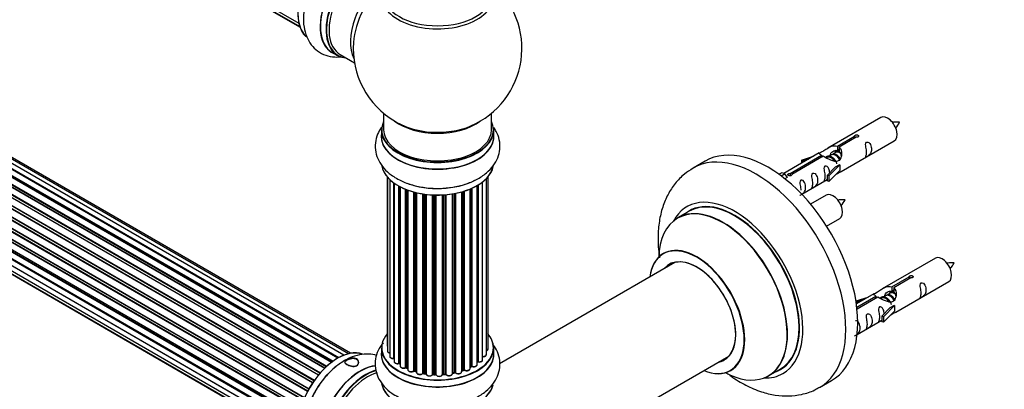
# Model space of a CAD drawing. Units: millimetres. Extents: x 0 to 1488, y 0 to 3378.
# Drawn here: x 457 to 749, y 578 to 688 of the extents above; entities that cross this region are included whole.
import ezdxf
from ezdxf import colors
from ezdxf.entities.mleader import LeaderData, LeaderLine
from ezdxf.math import Vec2, Vec3

# ---------------------------------------------------------------- set-up
doc = ezdxf.new("R2010")
doc.units = ezdxf.units.MM
doc.layers.add('DV7_Défaut', color=7, linetype='Continuous')
doc.layers.add('Défaut', color=7, linetype='Continuous')

# ---------------------------------------------------------------- blocks, each defined once
blk = doc.blocks.new('_DOT')
at = {"color": 0}
blk.add_line((0, 0), (-1, 0), dxfattribs=at)
at = {"color": 0, "const_width": 0.333}
blk.add_lwpolyline([(-0.1665, 0, 1), (0.1665, 0, 1)], format="xyb", close=True, dxfattribs=at)
blk = doc.blocks.new('SE6')
at = {"layer": 'DV7_Défaut', "color": 7, "linetype": 'Continuous'}
for p, q in [((212.09, 875.74), (539.59, 686.66)), ((213.13, 874.27), (539.87, 685.62)), ((214.51, 873.29), (539.95, 685.4)), ((551.18, 587.46), (223.17, 776.83)), ((551.2, 587.46), (223.89, 776.44)), ((224.05, 776.62), (551.44, 587.6)), ((552.92, 588.29), (225.19, 777.51)), ((554.27, 588.73), (227.08, 777.63)), ((554.93, 588.87), (228.76, 777.19)), ((547.27, 584.49), (219.08, 773.97)), ((219.38, 773.83), (547.29, 584.51)), ((547.66, 584.86), (219.78, 774.16)), ((219.89, 774.38), (547.85, 585.03)), ((549.25, 586.18), (221.1, 775.64)), ((549.5, 586.37), (221.84, 775.55)), ((221.98, 775.76), (549.73, 586.53)), ((545.37, 582.43), (217.18, 771.91)), ((217.42, 771.91), (545.45, 582.53)), ((545.81, 582.95), (217.8, 772.32)), ((217.88, 772.55), (545.97, 583.13)), ((542.51, 578.23), (214.42, 767.66)), ((214.43, 767.87), (542.6, 578.4)), ((543.64, 580.09), (215.47, 769.56)), ((215.65, 769.65), (543.74, 580.23)), ((544.06, 580.71), (215.98, 770.12)), ((216.03, 770.35), (544.19, 580.89)), ((213.13, 765.23), (541.29, 575.77)), ((541.23, 575.63), (213.17, 765.03)), ((542.14, 577.54), (213.97, 767.01)), ((214.14, 767.15), (542.23, 577.72)), ((212.09, 762.56), (540.29, 573.08)), ((212.16, 761.84), (540.11, 572.49)), ((540.26, 573), (212.28, 762.36)), ((540.92, 574.88), (212.8, 764.33)), ((212.96, 764.5), (541.01, 575.1)), ((211.45, 759.92), (539.63, 570.45)), ((539.51, 569.75), (211.65, 759.05)), ((211.77, 759.27), (539.55, 570.02)), ((540.04, 572.25), (212.01, 761.64)), ((211.23, 757.42), (539.33, 568)), ((539.31, 567.54), (211.72, 756.67)), ((211.81, 756.9), (539.32, 567.81)), ((211.45, 755.17), (539.35, 565.86)), ((212.09, 753.27), (539.59, 564.18)), ((539.35, 565.75), (212.22, 754.62)), ((213.13, 751.79), (539.87, 563.14)), ((214.51, 750.82), (539.95, 562.92)), ((549.43, 678), (551.09, 677.04)), ((551.84, 677.35), (556.07, 674.92)), ((564.7, 659.96), (564.7, 655.08)), ((596.7, 655.08), (596.7, 659.96)), ((712.1, 658.73), (696.37, 649.65)), ((564.05, 655), (564.05, 653.08)), ((597.35, 653.08), (597.35, 655)), ((699.24, 650.24), (704.31, 653.17)), ((704.83, 652.87), (699.76, 649.94)), ((700.37, 642.72), (716.1, 651.8)), ((704.31, 653.17), (704.31, 652.57)), ((693.86, 648.2), (683.38, 642.15)), ((698.71, 648.34), (697.97, 647.91)), ((699.24, 650.24), (699.24, 648.92)), ((699.24, 648.92), (699.76, 649.22)), ((699.76, 648.95), (699.24, 648.65)), ((699.76, 649.94), (699.76, 648.62)), ((659.99, 645.77), (656.46, 643.73)), ((685.19, 642.12), (694.5, 647.5)), ((695.02, 647.2), (685.7, 641.82)), ((688.63, 646.05), (692.14, 647.21)), ((688.92, 645.75), (688.63, 646.05)), ((688.63, 646.05), (688.63, 645.18)), ((690.54, 646.28), (688.92, 645.75)), ((688.92, 645.75), (688.92, 645.35)), ((694.5, 647.5), (694.5, 646.9)), ((696.16, 646.87), (695.91, 646.73)), ((697.43, 647.61), (696.69, 647.18)), ((681.89, 641.88), (682.86, 642.44)), ((682.86, 642.44), (683.57, 642.03)), ((685.19, 642.12), (685.19, 641.43)), ((696.2, 641.54), (698.58, 643.96)), ((699.96, 644.65), (696.73, 641.38)), ((699.96, 643.02), (696.73, 639.74)), ((699.87, 644.7), (698.58, 643.96)), ((699.87, 644.7), (699.96, 644.65)), ((699.96, 644.65), (699.96, 643.83)), ((699.96, 643.83), (699.96, 643.02)), ((565.74, 641.15), (565.74, 591.29)), ((565.84, 641.03), (565.84, 589.6)), ((566.55, 640.3), (566.55, 587.97)), ((567.78, 587.4), (567.78, 639.31)), ((567.84, 639.26), (567.84, 586.45)), ((594.07, 586.96), (594.07, 639.64)), ((595.17, 588.53), (595.17, 640.6)), ((595.67, 590.19), (595.67, 641.15)), ((682.52, 641.43), (683.57, 642.03)), ((683.57, 642.03), (684.31, 640.9)), ((684.31, 640.9), (683.68, 640.53)), ((685.7, 641.82), (685.7, 641.74)), ((688.67, 635.96), (696.2, 640.31)), ((696.73, 641.38), (696.2, 641.54)), ((696.2, 641.54), (696.2, 639.91)), ((696.73, 639.74), (696.2, 639.91)), ((696.73, 641.38), (696.73, 639.74)), ((569.26, 585.92), (569.26, 638.38)), ((569.51, 638.25), (569.51, 585.89)), ((569.65, 638.17), (569.65, 585.12)), ((571.25, 584.66), (571.25, 637.44)), ((571.5, 637.34), (571.5, 584.65)), ((571.89, 637.2), (571.89, 584.03)), ((573.65, 583.65), (573.65, 636.64)), ((573.89, 636.57), (573.89, 583.68)), ((574.41, 583.52), (574.41, 636.45)), ((574.48, 636.43), (574.48, 583.24)), ((587.86, 583.48), (587.86, 636.67)), ((587.89, 636.68), (587.89, 583.81)), ((588.38, 583.98), (588.38, 636.82)), ((588.63, 636.9), (588.63, 583.97)), ((590.34, 584.38), (590.34, 637.51)), ((590.65, 585.05), (590.65, 637.65)), ((590.9, 637.76), (590.9, 585.07)), ((592.44, 585.56), (592.44, 638.55)), ((592.48, 586.37), (592.48, 638.57)), ((592.72, 638.71), (592.72, 586.42)), ((576.35, 582.96), (576.35, 636.06)), ((576.59, 636.03), (576.59, 583.02)), ((577.14, 582.92), (577.14, 635.95)), ((577.29, 635.93), (577.29, 582.78)), ((579.25, 582.61), (579.25, 635.77)), ((579.46, 635.76), (579.46, 582.69)), ((580.04, 582.67), (580.04, 635.74)), ((580.23, 635.73), (580.23, 582.57)), ((582.21, 582.61), (582.21, 635.77)), ((582.38, 635.78), (582.38, 582.72)), ((582.96, 582.76), (582.96, 635.82)), ((583.18, 635.84), (583.18, 582.69)), ((585.11, 582.9), (585.11, 636.07)), ((585.24, 636.09), (585.24, 583.09)), ((585.78, 583.21), (585.78, 636.19)), ((586.02, 636.24), (586.02, 583.17)), ((695.93, 635.73), (691.28, 633.04)), ((655.27, 630.92), (651.85, 628.95)), ((696.02, 626.54), (699.93, 628.8)), ((728.27, 617.06), (712.54, 607.98)), ((651.02, 615.77), (599.1, 585.79)), ((715.41, 608.57), (720.48, 611.5)), ((720.99, 611.2), (715.92, 608.27)), ((716.54, 601.05), (732.27, 610.13)), ((720.48, 611.5), (720.48, 610.9)), ((715.41, 608.57), (715.41, 607.25)), ((715.41, 607.25), (715.92, 607.55)), ((715.92, 607.28), (715.41, 606.98)), ((715.92, 608.27), (715.92, 606.96)), ((704.8, 604.39), (708.31, 605.54)), ((705.09, 604.08), (704.8, 604.39)), ((704.8, 604.39), (704.8, 603.94)), ((710.03, 606.53), (704.86, 603.55)), ((704.98, 602.55), (710.67, 605.83)), ((711.18, 605.54), (705.05, 601.99)), ((706.7, 604.61), (705.09, 604.08)), ((710.67, 605.83), (710.67, 605.24)), ((712.33, 605.21), (712.08, 605.06)), ((713.6, 605.94), (712.86, 605.51)), ((714.87, 606.67), (714.13, 606.25)), ((705.09, 604.08), (705.09, 603.68)), ((712.37, 599.88), (714.74, 602.29)), ((716.12, 602.98), (712.9, 599.71)), ((716.12, 601.35), (712.9, 598.08)), ((716.03, 603.04), (714.74, 602.29)), ((716.03, 603.04), (716.12, 602.98)), ((716.12, 602.98), (716.12, 602.17)), ((716.12, 602.17), (716.12, 601.35)), ((705.07, 594.43), (712.37, 598.65)), ((712.9, 599.71), (712.37, 599.88)), ((712.37, 599.88), (712.37, 598.24)), ((712.9, 599.71), (712.9, 598.08)), ((712.9, 598.08), (712.37, 598.24)), ((564.05, 590.5), (564.05, 588.58)), ((597.35, 588.58), (597.35, 590.5)), ((605.34, 552.44), (667.02, 588.05)), ((569.54, 585.8), (569.65, 585.72)), ((571.54, 584.56), (571.89, 584.39)), ((587.85, 583.72), (588.35, 583.89)), ((590.34, 584.81), (590.61, 584.96)), ((678.85, 582.18), (682.27, 584.16)), ((573.93, 583.59), (574.44, 583.43)), ((576.61, 582.93), (577.17, 582.84)), ((579.46, 582.61), (580.04, 582.58)), ((582.37, 582.63), (582.95, 582.68)), ((585.21, 583.01), (585.75, 583.12)), ((693.96, 578.78), (697.49, 580.82))]:
    blk.add_line(p, q, dxfattribs=at)
for centre, radius, start, end in [((580.7, 679.17), 25, 293.2837, 50.2082), ((580.7, 679.17), 25, 175.8922, 240), ((580.7, 679.17), 25, 240, 246.7163), ((709.67, 661.18), 8.87, 320.3758, 334.2151), ((693.5, 638.18), 8.87, 320.3758, 334.2151), ((725.84, 619.52), 8.87, 320.3758, 334.2151), ((569.34, 585.44), 0.414, 60.9543, 105.9274), ((571.37, 584.16), 0.439, 66.6955, 111.3209), ((588.49, 583.48), 0.436, 64.9795, 109.6209), ((590.79, 584.57), 0.434, 70.567, 115.3397), ((592.65, 585.95), 0.396, 75.7449, 121.0406), ((573.8, 583.18), 0.426, 72.2054, 117.0796), ((576.53, 582.56), 0.382, 77.3574, 122.4459), ((579.43, 582.26), 0.349, 83.8807, 123.9152), ((585.85, 582.73), 0.401, 59.3613, 104.3187)]:
    blk.add_arc(centre, radius, start, end, dxfattribs=at)
for centre, major_axis, ratio, start_param, end_param in [((551.08, 696.27), (-8.33, -14.42), 0.57735, 3.22642, 6.138069), ((551, 696.31), (8.28, 14.33), 0.57735, 0.147699, 3.026464), ((557.7, 692.45), (8.35, 14.46), 0.57735, 0.391558, 3.213107), ((557.76, 692.41), (-8.33, -14.42), 0.57735, 3.528632, 6.283185), ((559.42, 691.46), (8.33, 14.42), 0.57735, 0.511482, 3.141593), ((559.49, 691.42), (-8.28, -14.33), 0.57735, 3.660582, 6.283185), ((559.84, 691.21), (-8, -13.86), 0.57735, 3.669757, 6.283185), ((566.16, 687.56), (8, 13.86), 0.57735, 0.914535, 2.787819), ((567.72, 686.66), (-8.48, -14.69), 0.57735, 4.181071, 5.411487), ((580.7, 694.48), (-16.54, 0), 0.57735, 0, 3.396887), ((580.7, 695.09), (16, 0), 0.57735, 3.141593, 6.283185), ((559.49, 691.42), (-8.28, -14.33), 0.57735, 0, 0.258528), ((580.7, 655.08), (16.55, 0), 0.57735, 2.883065, 6.283185), ((580.7, 663.25), (-16, 0), 0.57735, 0.649818, 2.484301), ((580.7, 655.08), (16.55, 0), 0.57735, 0, 0.258528), ((714.1, 655.27), (2, -3.46), 0.57735, 0, 3.141593), ((580.7, 655), (-16.65, 0), 0.57735, 0, 3.141593), ((580.7, 655.08), (-16, 0), 0.57735, 0, 3.141593), ((580.7, 663.86), (16.54, 0), 0.57735, 4.071867, 4.57572), ((580.7, 663.86), (16.54, 0), 0.57735, 4.57572, 5.352911), ((580.7, 653.02), (-16.69, 0), 0.57735, 6.211671, 6.283185), ((580.7, 653.02), (-16.69, 0), 0.57735, 0, 3.213107), ((580.7, 653.08), (16.65, 0), 0.57735, 3.141593, 6.283185), ((678.74, 613.3), (18.75, -32.48), 0.57735, 0, 3.141593), ((675.21, 611.26), (18.75, -32.48), 0.57735, 0, 3.143134), ((580.7, 645.37), (16.65, 0), 0.57735, 3.244521, 6.163325), ((580.7, 645.28), (-16.55, 0), 0.57735, 0.213881, 3.003667), ((580.7, 647.28), (-16.65, 0), 0.57735, 0.991195, 2.297011), ((697.93, 632.27), (2, -3.46), 0.57735, 0, 3.141593), ((668.84, 607.58), (14.25, -24.68), 0.57735, 0, 3.486246), ((668.84, 607.58), (13.55, -23.47), 0.57735, 0, 3.227526), ((668.77, 607.54), (-13.5, 23.38), 0.57735, 3.141593, 6.283185), ((665.29, 605.53), (-13.47, 23.33), 0.57735, 2.390419, 6.283185), ((665.35, 605.57), (13.5, -23.38), 0.57735, 0, 3.141593), ((665.29, 605.53), (-13.47, 23.33), 0.57735, 0, 0.751173), ((657.6, 601.09), (10, -17.32), 0.57735, 0, 3.785071), ((657.53, 601.05), (-9.95, 17.23), 0.57735, 2.504845, 6.283185), ((657.53, 601.05), (-9.95, 17.23), 0.57735, 0, 0.636747), ((657.53, 601.05), (8.17, -14.16), 0.57735, 0, 3.348878), ((657.6, 601.09), (-8.12, 14.07), 0.57735, 2.965955, 6.283185), ((730.27, 613.6), (2, -3.46), 0.57735, 0, 3.141593), ((657.6, 601.09), (-8.12, 14.07), 0.57735, 0, 0.175637), ((659.65, 602.27), (8.13, -14.07), 0.57735, 3.268121, 3.31723), ((580.7, 590.58), (16.55, 0), 0.57735, 2.700698, 6.283185), ((580.7, 590.58), (16.55, 0), 0.57735, 0, 0.455738), ((551.08, 573.8), (-8.32, -14.42), 0.57735, 3.244521, 6.14558), ((551, 573.84), (8.28, 14.33), 0.57735, 0.152537, 3.003667), ((580.7, 590.5), (-16.65, 0), 0.57735, 0, 3.141593), ((566.74, 591.29), (1, 0), 0.57735, 3.141593, 3.607257), ((566.84, 589.6), (1, 0), 0.57735, 3.141593, 4.420525), ((594.67, 590.19), (-1, 0), 0.57735, 2.089826, 3.141593), ((580.7, 588.51), (-16.69, 0), 0.57735, 6.211671, 6.283185), ((580.7, 588.51), (-16.69, 0), 0.57735, 0, 3.213107), ((580.7, 588.58), (16.65, 0), 0.57735, 3.141593, 6.283185), ((567.55, 587.97), (1, 0), 0.57735, 3.141593, 4.937608), ((567.73, 587.52), (-0.026, 0.198), 0.18234, 3.141913, 4.084801), ((567.82, 587.29), (0.2, 0), 0.57735, 1.475981, 1.796016), ((593.07, 586.96), (-1, 0), 0.57735, 1.208913, 3.141593), ((594.17, 588.53), (-1, 0), 0.57735, 1.478288, 3.141593), ((657.53, 601.05), (8.17, -14.16), 0.57735, 6.0759, 6.283185), ((659.65, 602.27), (8.13, -14.07), 0.57735, -0.175637, -0.126529), ((552.74, 572.84), (8.33, 14.42), 0.57735, 0.975174, 2.283097), ((557.7, 569.97), (8.35, 14.46), 0.57735, 0.378973, 3.213107), ((557.76, 569.94), (-8.33, -14.42), 0.57735, 3.518591, 6.283185), ((559.42, 568.98), (8.33, 14.42), 0.57735, 0.536701, 3.141593), ((568.84, 586.45), (1, 0), 0.57735, 3.141593, 5.147048), ((580.7, 590.58), (-14, 0), 0.57735, 0.58803, 0.653285), ((569.18, 586.03), (-0.052, 0.193), 0.343828, 3.142045, 4.050212), ((569.35, 585.82), (0.2, 0), 0.57735, 0.64393, 2.005455), ((569.67, 585.96), (0.122, 0.159), 0.652987, 2.437672, 3.142107), ((570.65, 585.12), (1, 0), 0.57735, 3.141593, 5.356487), ((571.13, 584.75), (-0.08, 0.183), 0.490288, 3.141997, 3.988327), ((571.37, 584.56), (0.2, 0), 0.57735, 0.853369, 2.214895), ((580.7, 590.58), (-14, 0), 0.57735, 0.833795, 0.893232), ((580.7, 590.74), (-14, 0), 0.57735, 0.853369, 0.894923), ((571.63, 584.74), (0.09, 0.179), 0.536804, 2.324442, 3.141406), ((572.89, 584.03), (1, 0), 0.57735, 3.141593, 5.565927), ((587.99, 583.71), (0.2, 0), 0.57735, -4.173179, -3.969563), ((587.79, 583.9), (-0.065, 0.189), 0.419237, 3.203841, 4.02317), ((580.7, 590.58), (-14, 0), 0.57735, -4.174997, -4.086834), ((580.7, 590.74), (14, 0), 0.57735, -1.031587, -0.990033), ((588.27, 584.08), (-0.071, 0.187), 0.447981, 3.14209, 4.010352), ((588.49, 583.89), (0.2, 0), 0.57735, 0.790034, 2.15156), ((589.34, 584.38), (-1, 0), 0.57735, 0.790034, 3.141593), ((588.78, 584.05), (0.099, 0.174), 0.574667, 2.353887, 3.141842), ((580.7, 590.74), (14, 0), 0.57735, -0.822147, -0.780593), ((580.7, 590.17), (13.5, 0), 0.57735, -0.785398, -0.72917), ((580.7, 590.58), (-14, 0), 0.57735, -3.960604, -3.870285), ((590.51, 585.13), (-0.101, 0.173), 0.580118, 3.141378, 3.924577), ((590.79, 584.97), (0.2, 0), 0.57735, 0.999474, 2.361), ((591.44, 585.56), (-1, 0), 0.57735, 0.999474, 3.141593), ((591.01, 585.17), (0.07, 0.188), 0.441516, 2.269812, 3.141334), ((580.7, 590.58), (-14, 0), 0.57735, -3.723128, -3.660012), ((592.31, 586.43), (-0.134, 0.149), 0.686901, 3.141122, 3.794327), ((592.65, 586.31), (0.2, 0), 0.57735, 1.208913, 2.570439), ((592.79, 586.53), (0.043, 0.195), 0.289069, 2.218175, 3.141675), ((657.6, 601.09), (10, -17.32), 0.57735, 5.639707, 6.283185), ((668.84, 607.58), (13.55, -23.47), 0.57735, 6.197252, 6.283185), ((559.49, 568.94), (-8.28, -14.33), 0.57735, 3.679926, 6.283185), ((559.84, 568.74), (-8, -13.86), 0.57735, 3.665861, 6.283185), ((573.49, 583.73), (-0.11, 0.167), 0.615321, 3.141067, 3.890519), ((573.8, 583.58), (0.2, 0), 0.57735, 1.062809, 2.424334), ((580.7, 590.58), (-14, 0), 0.57735, 1.046444, 1.104782), ((580.7, 590.74), (-14, 0), 0.57735, 1.062809, 1.104363), ((573.99, 583.78), (0.061, 0.19), 0.39716, 2.251183, 3.141079), ((574.5, 583.63), (0.056, 0.192), 0.367182, 2.240441, 3.121593), ((574.32, 583.42), (-0.2, 0), 0.57735, 3.780593, 4.245955), ((575.48, 583.24), (1, 0), 0.57735, 3.141593, 5.775366), ((580.7, 590.58), (-14, 0), 0.57735, 1.243108, 1.313367), ((576.18, 583.02), (-0.144, 0.139), 0.713461, 3.140674, 3.744011), ((576.53, 582.91), (0.2, 0), 0.57735, 1.272248, 2.633774), ((580.7, 590.74), (-14, 0), 0.57735, 1.272248, 1.313802), ((576.64, 583.13), (0.035, 0.197), 0.240159, 2.207759, 3.141193), ((577.2, 583.04), (0.03, 0.198), 0.207533, 2.202103, 3.130059), ((577.09, 582.81), (-0.2, 0), 0.57735, 3.258547, 4.455395), ((578.29, 582.78), (1, 0), 0.57735, 3.141593, 5.984806), ((578.29, 582.62), (0.8, 0), 0.57735, 3.093869, 5.984806), ((580.7, 590.58), (-14, 0), 0.57735, 1.459208, 1.526785), ((579.06, 582.64), (-0.177, 0.094), 0.780419, 3.141383, 3.535593), ((579.44, 582.58), (0.2, 0), 0.57735, 1.481688, 2.843213), ((580.7, 590.74), (-14, 0), 0.57735, 1.481688, 1.523242), ((580.05, 582.78), (0.005, 0.2), 0.038814, 2.186809, 3.141298), ((580.03, 582.55), (0.2, 0), 0.57735, 0.161716, 1.523242), ((581.21, 582.66), (-1, 0), 0.57735, 0.161716, 3.052653), ((580.42, 582.59), (0.192, 0.054), 0.805843, 2.917705, 3.143019), ((581.21, 582.5), (0.8, 0), 0.57735, 3.303308, 6.194245), ((582.41, 582.6), (-0.2, 0), 0.57735, 4.83272, 6.194245), ((582.01, 582.62), (-0.198, 0.031), 0.813269, 3.077975, 3.266552), ((580.7, 590.58), (-14, 0), 0.57735, 1.682566, 1.766597), ((580.7, 590.74), (14, 0), 0.57735, -1.450466, -1.408912), ((582.93, 582.88), (-0.019, 0.199), 0.131602, 3.141918, 4.090692), ((582.99, 582.65), (0.2, 0), 0.57735, 0.371155, 1.732681), ((584.11, 582.9), (-1, 0), 0.57735, 0.371155, 3.141593), ((583.36, 582.73), (0.166, 0.112), 0.7609, 2.667659, 3.141623), ((585.3, 582.98), (0.2, 0), 0.57735, 1.900567, 2.845528), ((585.17, 583.2), (-0.039, 0.196), 0.264403, 3.157758, 4.070568), ((580.7, 590.74), (14, 0), 0.57735, -1.241026, -1.199472), ((580.7, 590.58), (-14, 0), 0.57735, -4.382092, -4.300332), ((585.71, 583.32), (-0.044, 0.195), 0.296266, 3.142041, 4.063265), ((585.86, 583.1), (0.2, 0), 0.57735, 0.580595, 1.942121), ((586.86, 583.48), (-1, 0), 0.57735, 0.580595, 3.141593), ((586.19, 583.23), (0.132, 0.15), 0.682703, 2.481829, 3.142677), ((668.84, 607.58), (14.25, -24.68), 0.57735, 5.938532, 6.283185), ((580.7, 580.86), (16.65, 0), 0.57735, 3.24139, 6.1423), ((580.7, 580.78), (-16.55, 0), 0.57735, 0.148091, 2.999426), ((675.21, 611.26), (18.75, -32.48), 0.57735, 6.283143, 6.283185)]:
    blk.add_ellipse(centre, major_axis=major_axis, ratio=ratio, start_param=start_param, end_param=end_param, dxfattribs=at)
for points, knots in [([(543.95, 699.11), (543.42, 698.09), (542.44, 696.12), (541.37, 692.61), (540.83, 688.97), (540.99, 685.58), (541.79, 682.62), (543.16, 680.21), (545.08, 678.28), (547.5, 677.01), (549.91, 676.56), (551.43, 676.61), (552.04, 676.69)], [0, 0, 0, 0, 0.0915708, 0.2056336, 0.3213057, 0.4393535, 0.5435905, 0.6417618, 0.7361205, 0.8368561, 0.9341865, 1, 1, 1, 1]), ([(717.66, 657.32), (717.02, 657.34), (716.38, 657.33), (715.65, 657.25), (715.54, 657.24)], [0, 0, 0, 0, 0.841068, 1, 1, 1, 1]), ([(564.07, 655.79), (563.62, 655.15), (562.8, 653.7), (562.12, 651.19), (562.23, 648.47), (563.15, 645.87), (564.72, 643.58), (566.64, 641.85), (567.93, 641.04), (568.5, 640.69)], [0, 0, 0, 0, 0.132061, 0.280013, 0.437963, 0.590574, 0.743907, 0.905024, 1, 1, 1, 1]), ([(568.5, 640.69), (569.12, 640.36), (570.61, 639.56), (573.65, 638.51), (577.4, 637.81), (581.33, 637.63), (585.23, 637.98), (588.96, 638.86), (592.37, 640.26), (595.18, 642.12), (597.29, 644.32), (598.65, 646.72), (599.3, 649.36), (599.14, 652.08), (598.34, 654.21), (597.64, 655.35), (597.39, 655.7)], [0, 0, 0, 0, 0.044739, 0.12584, 0.206637, 0.287171, 0.367824, 0.449062, 0.53149, 0.615626, 0.689491, 0.75909, 0.826141, 0.897571, 0.966744, 1, 1, 1, 1]), ([(704.31, 653.17), (704.3, 653.2), (704.31, 653.23), (704.32, 653.27), (704.33, 653.3), (704.36, 653.34), (704.39, 653.37), (704.43, 653.4), (704.47, 653.43), (704.53, 653.45), (704.58, 653.48), (704.64, 653.5), (704.7, 653.52), (704.76, 653.53), (704.83, 653.55), (704.89, 653.55), (704.96, 653.56), (705.03, 653.55), (705.09, 653.55), (705.16, 653.54), (705.22, 653.52), (705.27, 653.5), (705.32, 653.48), (705.37, 653.45), (705.41, 653.41), (705.44, 653.38), (705.47, 653.34), (705.49, 653.3), (705.5, 653.26), (705.51, 653.21), (705.5, 653.17), (705.5, 653.13), (705.48, 653.09), (705.45, 653.05), (705.42, 653.01), (705.39, 652.98), (705.34, 652.95), (705.29, 652.92), (705.24, 652.9), (705.18, 652.88), (705.12, 652.87), (705.06, 652.86), (704.99, 652.86), (704.94, 652.86), (704.88, 652.86), (704.83, 652.87)], [0, 0, 0, 0, 0.067993, 0.067993, 0.067993, 0.136008, 0.136008, 0.136008, 0.203632, 0.203632, 0.203632, 0.270658, 0.270658, 0.270658, 0.337909, 0.337909, 0.337909, 0.405856, 0.405856, 0.405856, 0.47389, 0.47389, 0.47389, 0.541272, 0.541272, 0.541272, 0.608283, 0.608283, 0.608283, 0.675761, 0.675761, 0.675761, 0.743837, 0.743837, 0.743837, 0.811709, 0.811709, 0.811709, 0.878878, 0.878878, 0.878878, 0.945948, 0.945948, 0.945948, 1, 1, 1, 1]), ([(707.9, 648.42), (707.9, 647.96), (707.8, 647.55), (707.65, 647.12), (707.6, 647.01), (707.61, 646.92), (707.7, 646.96), (708.1, 647.19), (708.37, 647.36), (708.77, 647.69), (708.92, 647.85), (709.24, 648.38), (709.31, 648.78), (709.31, 649.69), (709.24, 650.21), (708.92, 650.91), (708.77, 651.14), (708.36, 651.44), (708.09, 651.51), (707.7, 651.28), (707.61, 651), (707.6, 650.45), (707.65, 650.17), (707.8, 649.37), (707.9, 648.88), (707.9, 648.42)], [0, 0, 0, 0, 0.125, 0.125, 0.1875, 0.1875, 0.25, 0.25, 0.3125, 0.3125, 0.375, 0.375, 0.5, 0.5, 0.625, 0.625, 0.6875, 0.6875, 0.75, 0.75, 0.8125, 0.8125, 0.875, 0.875, 1, 1, 1, 1]), ([(694.5, 647.5), (693.94, 647.84), (693.72, 648.01), (693.79, 648.17), (693.88, 648.21), (694.19, 648.33), (694.44, 648.42), (695.06, 648.79), (695.43, 649.04), (696.17, 649.53), (696.54, 649.76), (697.71, 650.32), (698.54, 650.49), (699.24, 650.24)], [0, 0, 0, 0, 0.25, 0.25, 0.375, 0.375, 0.5, 0.5, 0.625, 0.625, 0.75, 0.75, 1, 1, 1, 1]), ([(699.76, 649.94), (700.31, 649.47), (700.54, 648.67), (700.47, 647.49), (700.38, 647.09), (700.06, 646.36), (699.82, 646.03), (699.19, 645.67), (698.83, 645.65), (698.09, 645.78), (697.71, 645.91), (696.55, 646.38), (695.71, 646.81), (695.02, 647.2)], [0, 0, 0, 0, 0.25, 0.25, 0.375, 0.375, 0.5, 0.5, 0.625, 0.625, 0.75, 0.75, 1, 1, 1, 1]), ([(697.1, 647.42), (697.11, 647.9), (697.44, 648.36), (698.26, 648.93), (698.78, 649.06), (699.24, 648.92)], [0, 0, 0, 0, 0.497689, 0.497689, 1, 1, 1, 1]), ([(656.45, 643.65), (655.47, 643.06), (653.62, 641.92), (651.05, 639.21), (648.9, 635.94), (647.32, 632.17), (646.33, 627.96), (645.95, 623.35), (646.15, 619.67), (646.43, 617.57), (646.49, 617.14)], [0, 0, 0, 0, 0.107636, 0.241136, 0.375189, 0.512937, 0.656555, 0.806465, 0.961005, 1, 1, 1, 1]), ([(685.7, 641.82), (685.71, 641.78), (685.71, 641.74), (685.69, 641.7), (685.68, 641.65), (685.66, 641.61), (685.62, 641.58), (685.59, 641.54), (685.54, 641.51), (685.49, 641.49), (685.44, 641.47), (685.38, 641.45), (685.32, 641.44), (685.25, 641.43), (685.19, 641.42), (685.12, 641.43), (685.05, 641.43), (684.98, 641.44), (684.92, 641.46), (684.86, 641.47), (684.8, 641.49), (684.74, 641.52), (684.69, 641.54), (684.64, 641.57), (684.61, 641.6), (684.57, 641.63), (684.54, 641.66), (684.53, 641.7), (684.51, 641.73), (684.5, 641.77), (684.51, 641.8), (684.52, 641.84), (684.53, 641.87), (684.56, 641.9), (684.59, 641.94), (684.63, 641.97), (684.67, 642), (684.72, 642.02), (684.78, 642.05), (684.83, 642.07), (684.89, 642.09), (684.96, 642.1), (685.02, 642.11), (685.08, 642.12), (685.13, 642.12), (685.19, 642.12)], [0, 0, 0, 0, 0.067993, 0.067993, 0.067993, 0.136008, 0.136008, 0.136008, 0.203632, 0.203632, 0.203632, 0.270658, 0.270658, 0.270658, 0.337909, 0.337909, 0.337909, 0.405856, 0.405856, 0.405856, 0.47389, 0.47389, 0.47389, 0.541272, 0.541272, 0.541272, 0.608283, 0.608283, 0.608283, 0.675761, 0.675761, 0.675761, 0.743837, 0.743837, 0.743837, 0.811709, 0.811709, 0.811709, 0.878878, 0.878878, 0.878878, 0.945948, 0.945948, 0.945948, 1, 1, 1, 1]), ([(691.95, 639.21), (691.95, 638.75), (691.85, 638.34), (691.7, 637.91), (691.65, 637.8), (691.66, 637.71), (691.75, 637.75), (692.15, 637.98), (692.42, 638.15), (692.82, 638.48), (692.97, 638.64), (693.29, 639.17), (693.36, 639.57), (693.36, 640.49), (693.29, 641), (692.97, 641.7), (692.82, 641.93), (692.41, 642.23), (692.14, 642.3), (691.74, 642.07), (691.66, 641.79), (691.65, 641.24), (691.7, 640.96), (691.85, 640.16), (691.95, 639.67), (691.95, 639.21)], [0, 0, 0, 0, 0.125, 0.125, 0.1875, 0.1875, 0.25, 0.25, 0.3125, 0.3125, 0.375, 0.375, 0.5, 0.5, 0.625, 0.625, 0.6875, 0.6875, 0.75, 0.75, 0.8125, 0.8125, 0.875, 0.875, 1, 1, 1, 1]), ([(696.94, 642.26), (696.93, 642.67), (696.85, 643.12), (696.55, 643.77), (696.4, 644), (696, 644.31), (695.73, 644.37), (695.33, 644.14), (695.25, 643.87), (695.23, 643.32), (695.28, 643.03), (695.43, 642.23), (695.53, 641.74), (695.53, 641.28)], [0, 0, 0, 0, 0.228021, 0.228021, 0.356684, 0.356684, 0.485347, 0.485347, 0.61401, 0.61401, 0.742674, 0.742674, 1, 1, 1, 1]), ([(698.89, 641.93), (699.11, 642.08), (699.32, 642.22), (699.83, 642.51), (700.07, 642.6), (700.31, 642.7), (700.37, 642.72), (700.41, 642.75)], [0, 0, 0, 0, 0.288845, 0.288845, 0.75815, 0.75815, 1, 1, 1, 1]), ([(688.1, 635.71), (688.1, 635.71), (688.1, 635.7), (688.11, 635.66), (688.19, 635.7), (688.59, 635.93), (688.86, 636.1), (689.27, 636.42), (689.41, 636.59), (689.74, 637.12), (689.8, 637.52), (689.8, 638.43), (689.73, 638.94), (689.41, 639.65), (689.26, 639.87), (688.86, 640.18), (688.59, 640.25), (688.19, 640.02), (688.1, 639.74), (688.09, 639.19), (688.14, 638.91), (688.29, 638.11), (688.39, 637.61), (688.39, 637.16)], [0, 0, 0, 0, 0.005266, 0.005266, 0.081784, 0.081784, 0.158302, 0.158302, 0.23482, 0.23482, 0.387856, 0.387856, 0.540892, 0.540892, 0.61741, 0.61741, 0.693928, 0.693928, 0.770446, 0.770446, 0.846964, 0.846964, 1, 1, 1, 1]), ([(695.53, 641.28), (695.53, 640.82), (695.43, 640.41), (695.28, 639.98), (695.23, 639.87), (695.25, 639.78), (695.33, 639.82), (695.74, 640.05), (696.01, 640.22), (696.21, 640.39), (696.21, 640.39), (696.21, 640.39)], [0, 0, 0, 0, 0.399473, 0.399473, 0.599209, 0.599209, 0.798945, 0.798945, 0.998682, 0.998682, 1, 1, 1, 1]), ([(701.5, 634.32), (700.85, 634.34), (700.21, 634.33), (699.49, 634.25), (699.37, 634.24)], [0, 0, 0, 0, 0.841068, 1, 1, 1, 1]), ([(647.84, 618.59), (647.83, 618.59), (647.73, 618.48), (647.63, 618.43), (647.6, 618.42)], [0, 0, 0, 0, 0.7984594, 1, 1, 1, 1]), ([(733.83, 615.66), (733.18, 615.67), (732.55, 615.66), (731.82, 615.59), (731.7, 615.57)], [0, 0, 0, 0, 0.841068, 1, 1, 1, 1]), ([(720.48, 611.5), (720.47, 611.53), (720.47, 611.57), (720.49, 611.6), (720.5, 611.64), (720.53, 611.67), (720.56, 611.7), (720.59, 611.73), (720.64, 611.76), (720.69, 611.79), (720.74, 611.81), (720.8, 611.83), (720.86, 611.85), (720.93, 611.87), (720.99, 611.88), (721.06, 611.88), (721.13, 611.89), (721.2, 611.89), (721.26, 611.88), (721.32, 611.87), (721.39, 611.85), (721.44, 611.83), (721.49, 611.81), (721.54, 611.78), (721.57, 611.75), (721.61, 611.71), (721.64, 611.67), (721.65, 611.63), (721.67, 611.59), (721.68, 611.55), (721.67, 611.5), (721.66, 611.46), (721.65, 611.42), (721.62, 611.38), (721.59, 611.34), (721.55, 611.31), (721.51, 611.28), (721.46, 611.25), (721.41, 611.23), (721.35, 611.21), (721.29, 611.2), (721.22, 611.19), (721.16, 611.19), (721.1, 611.19), (721.05, 611.19), (720.99, 611.2)], [0, 0, 0, 0, 0.067993, 0.067993, 0.067993, 0.136008, 0.136008, 0.136008, 0.203632, 0.203632, 0.203632, 0.270658, 0.270658, 0.270658, 0.337909, 0.337909, 0.337909, 0.405856, 0.405856, 0.405856, 0.47389, 0.47389, 0.47389, 0.541272, 0.541272, 0.541272, 0.608283, 0.608283, 0.608283, 0.675761, 0.675761, 0.675761, 0.743837, 0.743837, 0.743837, 0.811709, 0.811709, 0.811709, 0.878878, 0.878878, 0.878878, 0.945948, 0.945948, 0.945948, 1, 1, 1, 1]), ([(710.67, 605.83), (710.11, 606.17), (709.89, 606.35), (709.96, 606.51), (710.04, 606.54), (710.36, 606.66), (710.6, 606.76), (711.23, 607.12), (711.6, 607.38), (712.34, 607.87), (712.71, 608.1), (713.88, 608.65), (714.71, 608.82), (715.41, 608.57)], [0, 0, 0, 0, 0.25, 0.25, 0.375, 0.375, 0.5, 0.5, 0.625, 0.625, 0.75, 0.75, 1, 1, 1, 1]), ([(715.92, 608.27), (716.48, 607.8), (716.7, 607), (716.63, 605.82), (716.55, 605.42), (716.23, 604.7), (715.99, 604.36), (715.36, 604), (714.99, 603.99), (714.25, 604.11), (713.88, 604.24), (712.71, 604.71), (711.88, 605.15), (711.18, 605.54)], [0, 0, 0, 0, 0.25, 0.25, 0.375, 0.375, 0.5, 0.5, 0.625, 0.625, 0.75, 0.75, 1, 1, 1, 1]), ([(713.27, 605.76), (713.28, 606.24), (713.6, 606.69), (714.43, 607.26), (714.94, 607.39), (715.41, 607.25)], [0, 0, 0, 0, 0.497689, 0.497689, 1, 1, 1, 1]), ([(724.06, 606.75), (724.06, 606.29), (723.96, 605.88), (723.81, 605.45), (723.76, 605.34), (723.78, 605.25), (723.86, 605.29), (724.27, 605.52), (724.54, 605.69), (724.94, 606.02), (725.09, 606.19), (725.41, 606.72), (725.48, 607.11), (725.48, 608.03), (725.41, 608.54), (725.08, 609.24), (724.93, 609.47), (724.53, 609.78), (724.26, 609.84), (723.86, 609.61), (723.78, 609.34), (723.76, 608.79), (723.81, 608.5), (723.96, 607.7), (724.06, 607.21), (724.06, 606.75)], [0, 0, 0, 0, 0.125, 0.125, 0.1875, 0.1875, 0.25, 0.25, 0.3125, 0.3125, 0.375, 0.375, 0.5, 0.5, 0.625, 0.625, 0.6875, 0.6875, 0.75, 0.75, 0.8125, 0.8125, 0.875, 0.875, 1, 1, 1, 1]), ([(713.11, 600.59), (713.1, 601), (713.02, 601.45), (712.72, 602.1), (712.57, 602.33), (712.17, 602.64), (711.9, 602.7), (711.5, 602.47), (711.41, 602.2), (711.4, 601.65), (711.45, 601.37), (711.6, 600.56), (711.7, 600.07), (711.7, 599.61)], [0, 0, 0, 0, 0.228021, 0.228021, 0.356684, 0.356684, 0.485347, 0.485347, 0.61401, 0.61401, 0.742674, 0.742674, 1, 1, 1, 1]), ([(704.26, 594.04), (704.26, 594.04), (704.26, 594.04), (704.27, 593.99), (704.36, 594.03), (704.76, 594.26), (705.03, 594.43), (705.43, 594.76), (705.58, 594.92), (705.9, 595.45), (705.97, 595.85), (705.97, 596.77), (705.9, 597.28), (705.58, 597.98), (705.43, 598.21), (705.03, 598.51), (704.77, 598.58), (704.58, 598.48)], [0, 0, 0, 0, 0.007617, 0.007617, 0.11829, 0.11829, 0.228963, 0.228963, 0.339636, 0.339636, 0.560982, 0.560982, 0.782328, 0.782328, 0.893, 0.893, 1, 1, 1, 1]), ([(708.11, 597.54), (708.11, 597.08), (708.01, 596.67), (707.86, 596.24), (707.81, 596.13), (707.83, 596.04), (707.91, 596.08), (708.32, 596.32), (708.58, 596.48), (708.99, 596.81), (709.14, 596.98), (709.46, 597.51), (709.53, 597.9), (709.53, 598.82), (709.46, 599.33), (709.13, 600.03), (708.98, 600.26), (708.58, 600.57), (708.31, 600.63), (707.91, 600.4), (707.83, 600.13), (707.81, 599.58), (707.86, 599.3), (708.01, 598.49), (708.11, 598), (708.11, 597.54)], [0, 0, 0, 0, 0.125, 0.125, 0.1875, 0.1875, 0.25, 0.25, 0.3125, 0.3125, 0.375, 0.375, 0.5, 0.5, 0.625, 0.625, 0.6875, 0.6875, 0.75, 0.75, 0.8125, 0.8125, 0.875, 0.875, 1, 1, 1, 1]), ([(711.7, 599.61), (711.7, 599.15), (711.6, 598.74), (711.45, 598.31), (711.4, 598.2), (711.42, 598.12), (711.5, 598.15), (711.9, 598.39), (712.17, 598.55), (712.37, 598.72), (712.38, 598.72), (712.38, 598.72)], [0, 0, 0, 0, 0.399473, 0.399473, 0.599209, 0.599209, 0.798945, 0.798945, 0.998682, 0.998682, 1, 1, 1, 1]), ([(715.05, 600.27), (715.28, 600.42), (715.49, 600.56), (715.99, 600.85), (716.23, 600.94), (716.47, 601.03), (716.54, 601.05), (716.58, 601.08)], [0, 0, 0, 0, 0.288845, 0.288845, 0.75815, 0.75815, 1, 1, 1, 1]), ([(564.57, 591.93), (564.44, 591.77), (563.74, 590.88), (562.75, 589.14), (562.1, 586.5), (562.26, 583.78), (563.23, 581.2), (564.86, 578.94), (566.85, 577.14), (568.32, 576.35), (569.03, 575.97)], [0, 0, 0, 0, 0.032992, 0.175809, 0.313396, 0.459971, 0.601911, 0.745046, 0.895731, 1, 1, 1, 1]), ([(565.75, 591.29), (565.75, 591.22), (565.76, 591.13), (565.81, 591.04), (565.83, 591)], [0, 0, 0, 0, 0.606553, 1, 1, 1, 1]), ([(565.85, 589.61), (565.85, 589.58), (565.84, 589.49), (565.92, 589.31), (566.1, 589.13), (566.33, 589.02), (566.49, 588.98), (566.55, 588.97)], [0, 0, 0, 0, 0.080936, 0.320355, 0.56823, 0.859595, 1, 1, 1, 1]), ([(569.03, 575.97), (569.39, 575.75), (570.62, 575.02), (573.43, 574.08), (577.14, 573.33), (581.07, 573.12), (584.97, 573.44), (588.72, 574.28), (592.15, 575.65), (595.01, 577.47), (597.16, 579.65), (598.58, 582.04), (599.28, 584.67), (599.18, 587.4), (598.32, 589.82), (597.43, 591.19), (596.97, 591.76)], [0, 0, 0, 0, 0.026973, 0.107186, 0.187605, 0.267752, 0.347982, 0.428766, 0.51069, 0.594296, 0.668121, 0.73765, 0.804479, 0.875824, 0.944757, 1, 1, 1, 1]), ([(595.17, 589.61), (595.25, 589.64), (595.42, 589.73), (595.59, 589.9), (595.68, 590.08), (595.66, 590.17), (595.66, 590.19)], [0, 0, 0, 0, 0.2717437, 0.6228418, 0.921825, 1, 1, 1, 1]), ([(553.13, 586.71), (552.53, 586.34), (551.1, 585.44), (548.67, 583.34), (546.18, 580.43), (544.06, 577.12), (542.42, 573.57), (541.31, 569.91), (540.82, 566.25), (541.02, 562.88), (541.88, 559.96), (543.28, 557.57), (545.24, 555.69), (547.67, 554.47), (550.13, 554.06), (551.67, 554.16), (552.32, 554.25)], [0, 0, 0, 0, 0.0440212, 0.1238219, 0.2033235, 0.282566, 0.3619251, 0.4418607, 0.5229667, 0.6057534, 0.6784341, 0.7469173, 0.8128925, 0.8831778, 0.9512407, 1, 1, 1, 1]), ([(562.65, 588.22), (561.89, 588.46), (560.19, 588.75), (557.52, 588.53), (555.06, 587.74), (553.72, 587.02), (553.13, 586.71)], [0, 0, 0, 0, 0.249909, 0.530824, 0.825998, 1, 1, 1, 1]), ([(557.31, 586.21), (557.31, 585.81), (557.08, 585.41), (556.3, 584.98), (555.76, 584.95), (554.69, 585.15), (554.15, 585.35), (553.39, 585.8), (553.18, 586.03), (553.19, 586.47), (553.41, 586.69), (554.2, 587.14), (554.74, 587.35), (555.8, 587.52), (556.34, 587.46), (557.1, 587), (557.32, 586.61), (557.31, 586.21)], [0, 0, 0, 0, 0.125, 0.125, 0.25, 0.25, 0.375, 0.375, 0.5, 0.5, 0.625, 0.625, 0.75, 0.75, 0.875, 0.875, 1, 1, 1, 1]), ([(557.25, 586.18), (557.25, 586.57), (557.05, 586.95), (556.31, 587.39), (555.79, 587.44), (554.75, 587.27), (554.23, 587.06), (553.47, 586.63), (553.25, 586.42), (553.24, 586), (553.45, 585.77), (554.19, 585.34), (554.7, 585.14), (555.75, 584.95), (556.27, 584.98), (557.02, 585.4), (557.24, 585.79), (557.25, 586.18)], [0, 0, 0, 0, 0.125, 0.125, 0.25, 0.25, 0.375, 0.375, 0.5, 0.5, 0.625, 0.625, 0.75, 0.75, 0.875, 0.875, 1, 1, 1, 1]), ([(566.57, 587.96), (566.57, 587.89), (566.58, 587.76), (566.72, 587.57), (566.96, 587.41), (567.28, 587.31), (567.57, 587.3), (567.72, 587.31), (567.76, 587.32)], [0, 0, 0, 0, 0.138845, 0.308979, 0.501952, 0.722331, 0.935776, 1, 1, 1, 1]), ([(567.76, 587.32), (567.79, 587.32), (567.81, 587.32), (567.84, 587.32), (567.84, 587.32)], [0, 0, 0, 0, 0.969612, 1, 1, 1, 1]), ([(592.75, 586.33), (592.87, 586.31), (593.1, 586.28), (593.48, 586.33), (593.8, 586.47), (593.99, 586.66), (594.08, 586.85), (594.07, 586.94), (594.06, 586.96)], [0, 0, 0, 0, 0.193569, 0.398949, 0.609336, 0.797517, 0.957634, 1, 1, 1, 1]), ([(594.03, 587.87), (594.16, 587.87), (594.39, 587.86), (594.75, 587.96), (595.01, 588.13), (595.15, 588.34), (595.15, 588.46), (595.15, 588.52)], [0, 0, 0, 0, 0.217896, 0.450705, 0.694044, 0.885513, 1, 1, 1, 1]), ([(567.85, 586.45), (567.85, 586.42), (567.84, 586.33), (567.92, 586.15), (568.1, 585.98), (568.39, 585.84), (568.75, 585.77), (569.05, 585.79), (569.19, 585.83), (569.23, 585.84)], [0, 0, 0, 0, 0.05071, 0.202982, 0.360839, 0.546401, 0.746382, 0.945367, 1, 1, 1, 1]), ([(569.66, 585.1), (569.66, 585.03), (569.68, 584.9), (569.83, 584.71), (570.07, 584.56), (570.4, 584.46), (570.78, 584.45), (571.06, 584.51), (571.18, 584.55), (571.21, 584.57)], [0, 0, 0, 0, 0.118305, 0.257857, 0.417548, 0.598647, 0.782202, 0.958682, 1, 1, 1, 1]), ([(571.9, 584.03), (571.9, 584), (571.89, 583.9), (571.99, 583.72), (572.17, 583.55), (572.46, 583.42), (572.83, 583.36), (573.21, 583.39), (573.47, 583.48), (573.58, 583.55), (573.6, 583.56)], [0, 0, 0, 0, 0.050161, 0.176144, 0.308991, 0.46511, 0.631682, 0.797187, 0.959293, 1, 1, 1, 1]), ([(588.68, 583.88), (588.78, 583.83), (588.98, 583.74), (589.36, 583.7), (589.74, 583.75), (590.06, 583.89), (590.26, 584.08), (590.35, 584.27), (590.33, 584.36), (590.33, 584.38)], [0, 0, 0, 0, 0.162823, 0.334517, 0.505028, 0.6791, 0.834738, 0.967175, 1, 1, 1, 1]), ([(590.94, 584.98), (591.06, 584.94), (591.27, 584.89), (591.66, 584.89), (592.02, 584.99), (592.28, 585.16), (592.43, 585.37), (592.43, 585.49), (592.43, 585.55)], [0, 0, 0, 0, 0.177722, 0.365868, 0.554952, 0.75199, 0.907213, 1, 1, 1, 1]), ([(667.6, 583.77), (667.61, 583.77), (667.7, 583.84), (667.87, 583.88), (667.88, 583.88)], [0, 0, 0, 0, 0.033221, 1, 1, 1, 1]), ([(574.48, 583.21), (574.5, 583.13), (574.53, 582.99), (574.7, 582.8), (574.96, 582.66), (575.31, 582.57), (575.69, 582.58), (576.07, 582.68), (576.23, 582.8), (576.32, 582.88)], [0, 0, 0, 0, 0.112949, 0.232922, 0.372857, 0.527825, 0.683123, 0.838758, 1, 1, 1, 1]), ([(577.17, 582.84), (577.19, 582.83), (577.23, 582.82), (577.27, 582.81), (577.29, 582.8), (577.29, 582.79)], [0, 0, 0, 0, 0.422241, 0.803634, 1, 1, 1, 1]), ([(580.04, 582.58), (580.07, 582.58), (580.12, 582.58), (580.18, 582.56), (580.22, 582.54), (580.23, 582.53), (580.24, 582.52), (580.24, 582.52)], [0, 0, 0, 0, 0.250053, 0.480991, 0.690981, 0.915745, 1, 1, 1, 1]), ([(582.2, 582.57), (582.2, 582.57), (582.2, 582.57), (582.21, 582.58), (582.24, 582.6), (582.29, 582.62), (582.34, 582.63), (582.37, 582.63), (582.37, 582.63)], [0, 0, 0, 0, 0.011673, 0.242849, 0.470679, 0.702468, 0.964157, 1, 1, 1, 1]), ([(582.95, 582.68), (582.98, 582.68), (583.03, 582.68), (583.1, 582.67), (583.16, 582.65), (583.19, 582.63), (583.2, 582.62), (583.2, 582.62), (583.2, 582.62)], [0, 0, 0, 0, 0.2146198, 0.4357471, 0.6240883, 0.7964554, 0.9763086, 1, 1, 1, 1]), ([(583.2, 582.62), (583.27, 582.54), (583.4, 582.4), (583.73, 582.27), (584.1, 582.22), (584.49, 582.27), (584.81, 582.4), (585.02, 582.59), (585.1, 582.78), (585.11, 582.87), (585.11, 582.9)], [0, 0, 0, 0, 0.143612, 0.280712, 0.426117, 0.570487, 0.717402, 0.850952, 0.964129, 1, 1, 1, 1]), ([(585.1, 582.96), (585.1, 582.96), (585.11, 582.97), (585.15, 582.99), (585.19, 583), (585.21, 583.01)], [0, 0, 0, 0, 0.319701, 0.648285, 1, 1, 1, 1]), ([(586.06, 583.08), (586.15, 583.01), (586.32, 582.9), (586.69, 582.81), (587.07, 582.82), (587.44, 582.92), (587.7, 583.09), (587.84, 583.29), (587.85, 583.42), (587.85, 583.47)], [0, 0, 0, 0, 0.152869, 0.31029, 0.468155, 0.626291, 0.790979, 0.921134, 1, 1, 1, 1]), ([(666.48, 583.02), (666.9, 582.7), (668.73, 581.35), (672.1, 579.29), (676.49, 577.42), (680.76, 576.39), (684.78, 576.12), (688.7, 576.61), (691.88, 577.58), (693.4, 578.54), (693.91, 578.87)], [0, 0, 0, 0, 0.048976, 0.212731, 0.378191, 0.523793, 0.663192, 0.797385, 0.942092, 1, 1, 1, 1])]:
    blk.add_open_spline(points, degree=3, knots=knots, dxfattribs=at)
for points, weights, knots in [([(697.93, 648.06), (698.22, 648.05), (698.54, 647.91), (699.46, 647.5), (699.97, 646.51), (700.03, 646.4), (700.07, 646.3)], [0.937499259385, 0.950348859605, 1, 0.866025403784, 1, 0.983537273004, 0.971120408251], [0, 0, 0, 0.248146, 0.248146, 0.917723, 0.917723, 1, 1, 1]), ([(700.21, 648.06), (699.97, 648.24), (699.72, 648.35), (699.14, 648.59), (698.71, 648.34)], [0.939462598194, 0.953798782002, 1, 0.900016475517, 0.949265797415], [0, 0, 0, 0.316047, 0.316047, 1, 1, 1]), ([(699.45, 648.79), (699.52, 649), (699.64, 649.15), (699.72, 649.25), (699.82, 649.32)], [0.947811076938, 0.96449766911, 1, 0.97672441709, 0.961536229479], [0, 0, 0, 0.604008, 0.604008, 1, 1, 1]), ([(695.77, 646.86), (695.79, 646.91), (695.83, 646.95), (696.34, 647.59), (697.26, 647.18), (698.19, 646.77), (698.7, 645.78), (698.92, 645.35), (698.99, 644.97)], [0.982393658179, 0.990527020454, 1, 0.866025403784, 1, 0.866025403784, 1, 0.938056902464, 0.933392534489], [0, 0, 0, 0.027914, 0.027914, 0.422694, 0.422694, 0.817474, 0.817474, 1, 1, 1]), ([(698.41, 645.73), (697.96, 646.55), (697.17, 646.88), (696.6, 647.12), (696.16, 646.87)], [0.996147294495, 0.867980280935, 1, 0.900016475517, 0.949265797415], [0, 0, 0, 0.569043, 0.569043, 1, 1, 1]), ([(699.84, 646.14), (699.78, 646.29), (699.7, 646.44), (699.25, 647.28), (698.45, 647.62), (697.87, 647.86), (697.43, 647.61)], [0.956028208064, 0.972277782728, 1, 0.866025403784, 1, 0.900016475517, 0.949265797415], [0, 0, 0, 0.1059392, 0.1059392, 0.6179173, 0.6179173, 1, 1, 1]), ([(715.61, 607.12), (715.69, 607.33), (715.81, 607.48), (715.89, 607.58), (715.99, 607.66)], [0.947811076938, 0.96449766911, 1, 0.97672441709, 0.961536229479], [0, 0, 0, 0.604008, 0.604008, 1, 1, 1]), ([(711.93, 605.2), (711.96, 605.24), (711.99, 605.28), (712.51, 605.92), (713.43, 605.51), (714.35, 605.1), (714.87, 604.11), (715.09, 603.69), (715.15, 603.31)], [0.982393658179, 0.990527020454, 1, 0.866025403784, 1, 0.866025403784, 1, 0.938056902464, 0.933392534489], [0, 0, 0, 0.027914, 0.027914, 0.422694, 0.422694, 0.817474, 0.817474, 1, 1, 1]), ([(714.58, 604.06), (714.13, 604.88), (713.34, 605.21), (712.77, 605.46), (712.33, 605.2)], [0.996147294495, 0.867980280935, 1, 0.900016475517, 0.949265797415], [0, 0, 0, 0.569043, 0.569043, 1, 1, 1]), ([(716.01, 604.47), (715.95, 604.62), (715.87, 604.78), (715.41, 605.61), (714.61, 605.95), (714.04, 606.19), (713.6, 605.94)], [0.956028208064, 0.972277782728, 1, 0.866025403784, 1, 0.900016475517, 0.949265797415], [0, 0, 0, 0.105939, 0.105939, 0.617917, 0.617917, 1, 1, 1]), ([(714.09, 606.39), (714.39, 606.38), (714.7, 606.25), (715.62, 605.84), (716.14, 604.84), (716.19, 604.74), (716.24, 604.63)], [0.937499259385, 0.950348859605, 1, 0.866025403784, 1, 0.983537273004, 0.971120408251], [0, 0, 0, 0.248146, 0.248146, 0.917723, 0.917723, 1, 1, 1]), ([(716.38, 606.39), (716.14, 606.58), (715.89, 606.68), (715.31, 606.93), (714.87, 606.67)], [0.939462598194, 0.953798782002, 1, 0.900016475517, 0.949265797415], [0, 0, 0, 0.316047, 0.316047, 1, 1, 1])]:
    blk.add_rational_spline(points, weights, degree=2, knots=knots, dxfattribs=at)
for points, weights in [([(698.49, 648.54), (698.99, 648.98), (699.76, 648.67)], [0.972441147576, 0.884992588391, 0.99149665328]), ([(714.65, 606.87), (715.15, 607.32), (715.92, 607)], [0.972441147576, 0.884992588391, 0.99149665328]), ([(579.46, 582.69), (579.46, 582.61), (579.46, 582.61)], [1, 0.823830849382, 0.859585824254]), ([(582.38, 582.72), (582.38, 582.63), (582.37, 582.63)], [1, 0.824400971571, 0.859356621807])]:
    blk.add_rational_spline(points, weights, degree=2, dxfattribs=at)
for points in [[(699.76, 648.62), (700.09, 648.31), (700.29, 647.83), (700.39, 647.31)], [(715.92, 606.96), (716.26, 606.64), (716.46, 606.16), (716.56, 605.64)], [(574.44, 583.43), (574.46, 583.43), (574.47, 583.42), (574.48, 583.42)]]:
    blk.add_open_spline(points, degree=3, dxfattribs=at)

msp = doc.modelspace()

# ---------------------------------------------------------------- block references
at = {"layer": 'Défaut'}
msp.add_blockref('SE6', (0, 0), dxfattribs=at)

# ---------------------------------------------------------------- leaders
at = {"layer": 'Défaut', "color": 7, "linetype": 'Continuous'}
ml = msp.add_multileader_mtext('Standard', dxfattribs=at)
ml.set_content('{\\pxsm0.9;\\fSolid Edge ISO|b1||i0||c0|p34;\\W1.;05/06/2019\\P}', color=256)
ml.set_leader_properties()
ml.set_arrow_properties(name='DOT')
ml.build(insert=Vec2(0, 0))
ml.multileader.update_dxf_attribs({"leader_type": 0, "dogleg_length": 0, "arrow_head_size": 12})
ctx = ml.context
ctx.base_point, ctx.char_height, ctx.arrow_head_size, ctx.landing_gap_size = Vec3(1103.17, 3370.82), 12, 12, 4.2
notes = []
notes.append((ctx, [(0, (0, 0, 0), (0, 0), (1, 0), 1, [])]))
ctx.mtext.insert = Vec3(1105.17, 3376.94)
for ctx, leaders in notes:
    for number, flags, end, landing, length, lines in leaders:
        leader = LeaderData()
        leader.index, (leader.has_last_leader_line, leader.has_dogleg_vector, leader.attachment_direction) = number, flags
        leader.last_leader_point, leader.dogleg_vector, leader.dogleg_length = Vec3(end), Vec3(landing), length
        for number, points, colour, breaks in lines:
            line = LeaderLine()
            line.index, line.vertices, line.color, line.breaks = number, Vec3.list(points), colors.encode_raw_color(colour), breaks
            leader.lines.append(line)
        ctx.leaders.append(leader)

doc.saveas('drawing.dxf')
